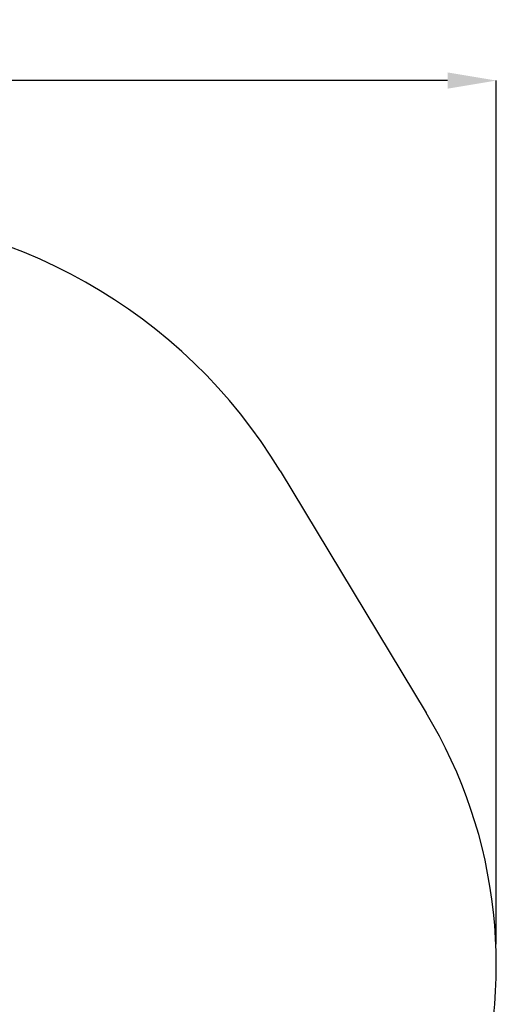
# Model space of a CAD drawing. Units: millimetres. Extents: x 2.73 to 7.56, y 2.81 to 7.44.
# Drawn here: x 6.09 to 7.56, y 4.41 to 7.44 of the extents above; entities that cross this region are included whole.
import ezdxf

# ---------------------------------------------------------------- set-up
doc = ezdxf.new("R2010")
doc.units = ezdxf.units.MM
doc.header["$LTSCALE"] = 50
doc.header["$PDSIZE"] = -1
doc.linetypes.add('SLD-Сплошная', pattern=[0])
doc.layers.add('ПРИМЕЧАНИЯ', color=7, linetype='SLD-Сплошная')
doc.styles.add('SLDTEXTSTYLE1', font='isocpeui_0.ttf')
doc.dimstyles.new('SLDDIMSTYLE3', dxfattribs={"dimtxt": 0.15, "dimasz": 0.15, "dimexe": 0, "dimexo": 0.0625, "dimgap": 0.0375, "dimtad": 2, "dimrnd": 1e-09, "dimzin": 12, "dimdsep": 46, "dimtxsty": 'SLDTEXTSTYLE1', "dimsah": 1, "dimcen": 0.09, "dimadec": 0, "dimazin": 3, "dimtfac": 1, "dimtdec": 3, "dimtofl": 0, "dimtmove": 0, "dimatfit": 3, "dimfxl": 1, "dimfrac": 2, "dimtolj": 1, "dimtzin": 12, "dimarcsym": 0})

# ---------------------------------------------------------------- blocks, each defined once
blk = doc.blocks.new('_D_6')
at = {"layer": 'Defpoints', "color": 0, "transparency": 16777216}
for p in [(3.4161, 7.2559), (3.4161, 4.5322), (7.5612, 4.5322)]:
    blk.add_point(p, dxfattribs=at)
at = {"layer": 'ПРИМЕЧАНИЯ', "color": 0, "lineweight": -2, "transparency": 16777216}
for p, q in [((3.4161, 4.5947), (3.4161, 7.2559)), ((7.4112, 7.2559), (3.5661, 7.2559)), ((7.5612, 4.5947), (7.5612, 7.2559))]:
    blk.add_line(p, q, dxfattribs=at)
at = {"layer": 'ПРИМЕЧАНИЯ', "color": 0, "transparency": 16777216}
for points in [[(3.5661, 7.2809), (3.5661, 7.2309), (3.4161, 7.2559)], [(7.4112, 7.2809), (7.4112, 7.2309), (7.5612, 7.2559)]]:
    blk.add_solid(points, dxfattribs=at)
at = {"layer": 'ПРИМЕЧАНИЯ', "color": 0, "transparency": 16777216, "insert": (5.437, 7.4434), "char_height": 0.15, "attachment_point": 2, "style": 'SLDTEXTSTYLE1'}
blk.add_mtext('\\A1;4.15', dxfattribs=at)

msp = doc.modelspace()

# ---------------------------------------------------------------- linework, layer by layer
at = {"color": 252, "linetype": 'SLD-Сплошная', "true_color": 0x939598}
msp.add_line((6.8952, 6.053), (7.3453, 5.3075), dxfattribs=at)
for centre, radius, start, end in [((5.4887, 5.2038), 1.643, 31.1221, 148.8779), ((6.0612, 4.5322), 1.5, 291.2945, 31.1221)]:
    msp.add_arc(centre, radius, start, end, dxfattribs=at)

# ---------------------------------------------------------------- dimensions: what is measured, and where the dimension line sits
at = {"layer": 'ПРИМЕЧАНИЯ', "color": 252, "true_color": 0x939598}
dim = msp.add_linear_dim(base=(3.4161, 7.2559), p1=(7.5612, 4.5322), p2=(3.4161, 4.5322), dimstyle='SLDDIMSTYLE3', dxfattribs=at)
dim.commit()
dim.dimension.update_dxf_attribs({"geometry": '_D_6', "text_midpoint": (5.437, 7.2559), "dimtype": 160})

doc.saveas('drawing.dxf')
